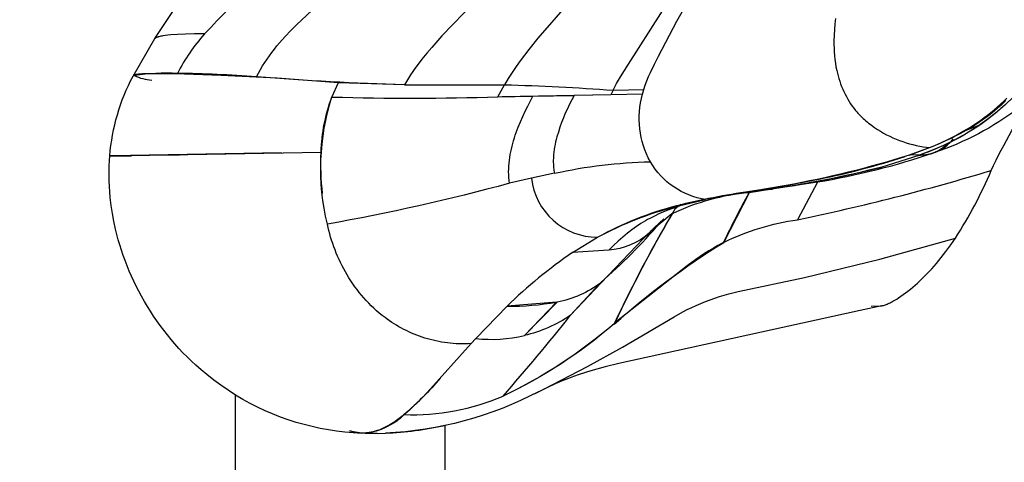
# Model space of a CAD drawing. Units: millimetres. Extents: x 16165 to 31519, y -3200 to 7026.
# Drawn here: x 20561 to 20630, y 1260 to 1291 of the extents above; entities that cross this region are included whole.
import ezdxf

# ---------------------------------------------------------------- set-up
doc = ezdxf.new("R2010")
doc.units = ezdxf.units.MM
doc.layers.add('DEFAULT', color=7, linetype='Continuous')
doc.layers.add('QITELE_ОБЪЕКТ', color=7, linetype='Continuous')
doc.dimstyles.new('Qitele Minor', dxfattribs={"dimscale": 85, "dimtxt": 2.5, "dimasz": 2, "dimexe": 1.5, "dimexo": 0, "dimgap": 2, "dimtad": 1, "dimdec": 0, "dimrnd": 10, "dimzin": 1, "dimtxsty": 'Standard', "dimblk": 'OBLIQUE', "dimcen": 2, "dimdle": 1, "dimclrd": 256, "dimclre": 256, "dimclrt": 256, "dimadec": 0, "dimazin": 0, "dimtfac": 1, "dimtdec": 0, "dimtmove": 0, "dimatfit": 3, "dimldrblk": 'OBLIQUE', "dimfxl": 2, "dimfxlon": 1, "dimlwd": 40, "dimlwe": 30, "dimarcsym": 0})

# ---------------------------------------------------------------- blocks, each defined once
blk = doc.blocks.new('_Oblique')
at = {"color": 0, "linetype": 'ByBlock', "lineweight": -2}
blk.add_line((-0.5, -0.5), (0.5, 0.5), dxfattribs=at)
blk = doc.blocks.new('*D116')
at = {"layer": 'DEFAULT', "lineweight": 40, "transparency": 16777216}
blk.add_line((18624.52, 3363.858), (18624.52, -171.727), dxfattribs=at)
at = {"layer": 'DEFAULT', "lineweight": 30, "transparency": 16777216}
for p, q in [((19134.52, 3278.858), (18497.02, 3278.858)), ((19134.52, -86.727), (18497.02, -86.727))]:
    blk.add_line(p, q, dxfattribs=at)
at = {"layer": 'Defpoints', "color": 0, "transparency": 16777216}
for p in [(21528.205, 3278.858), (18624.52, -86.727), (21528.205, -86.727)]:
    blk.add_point(p, dxfattribs=at)
at = {"layer": 'DEFAULT', "lineweight": 40, "transparency": 16777216, "xscale": 170, "yscale": 170, "zscale": 170}
for p, rotation in [((18624.52, 3278.858), 90), ((18624.52, -86.727), 270)]:
    blk.add_blockref('_Oblique', p, dxfattribs=dict(at, rotation=rotation))
at = {"layer": 'DEFAULT', "transparency": 16777216, "insert": (18363.816, 1596.066), "char_height": 255, "attachment_point": 5, "rotation": 90}
blk.add_mtext('3366', dxfattribs=at)
blk = doc.blocks.new('*D119')
at = {"layer": 'DEFAULT', "lineweight": 40, "transparency": 16777216}
blk.add_line((18049.542, 4863.858), (18049.542, -1660.504), dxfattribs=at)
at = {"layer": 'DEFAULT', "lineweight": 30, "transparency": 16777216}
for p, q in [((18559.542, 4778.858), (17922.042, 4778.858)), ((18559.542, -1575.504), (17922.042, -1575.504))]:
    blk.add_line(p, q, dxfattribs=at)
at = {"layer": 'Defpoints', "color": 0, "transparency": 16777216}
for p in [(21689.467, 4778.858), (18049.542, -1575.504), (21689.467, -1575.504)]:
    blk.add_point(p, dxfattribs=at)
at = {"layer": 'DEFAULT', "lineweight": 40, "transparency": 16777216, "xscale": 170, "yscale": 170, "zscale": 170}
for p, rotation in [((18049.542, 4778.858), 90), ((18049.542, -1575.504), 270)]:
    blk.add_blockref('_Oblique', p, dxfattribs=dict(at, rotation=rotation))
at = {"layer": 'DEFAULT', "transparency": 16777216, "insert": (17788.838, 1601.677), "char_height": 255, "attachment_point": 5, "rotation": 90}
blk.add_mtext('6350', dxfattribs=at)
blk = doc.blocks.new('RPS-19603')
at = {"layer": 'QITELE_ОБЪЕКТ'}
for p, q in [((10967.664, -868.151), (10969.06, -866.055)), ((10966.154, -870.766), (10967.666, -868.152)), ((10967.664, -868.151), (10967.655, -868.17)), ((10966.227, -870.727), (10966.154, -870.766)), ((10966.227, -870.719), (10966.226, -870.727)), ((10967.721, -870.604), (10967.722, -870.6)), ((10973.302, -870.769), (10973.302, -870.726)), ((10980.483, -871.238), (10980.038, -872.229)), ((10985.108, -871.376), (10980.483, -871.238)), ((10985.108, -871.376), (10992.102, -871.369)), ((10991.639, -872.214), (10992.102, -871.369)), ((10999.689, -871.755), (10999.539, -872.079)), ((10999.689, -871.755), (11001.833, -871.709)), ((11001.738, -872.032), (11001.833, -871.709)), ((10991.639, -872.214), (10994.086, -872.161)), ((10999.539, -872.079), (10991.936, -872.208)), ((10994.086, -872.161), (10996.959, -872.126)), ((10999.539, -872.079), (10996.959, -872.126)), ((11001.738, -872.032), (10999.539, -872.079)), ((11025.253, -874.229), (11024.346, -874.572)), ((11021.838, -875.757), (11020.372, -876.288)), ((10964.514, -876.34), (10964.624, -876.335)), ((10964.524, -876.341), (10964.514, -876.34)), ((10969.384, -876.295), (10964.525, -876.341)), ((10964.594, -876.338), (10966.037, -876.331)), ((10964.624, -876.335), (10979.275, -876.076)), ((10976.523, -876.12), (10964.624, -876.335)), ((11021.056, -876.304), (11018.474, -877.117)), ((11021.056, -876.304), (11018.474, -877.117)), ((11021.138, -876.273), (11020.372, -876.288)), ((11021.056, -876.304), (11021.138, -876.273)), ((10993.977, -877.895), (10992.438, -878.256)), ((10995.584, -877.555), (10993.977, -877.895)), ((11011.779, -878.405), (11007.265, -879.169)), ((11010.787, -878.674), (11009.191, -878.913)), ((11010.294, -878.711), (11009.222, -878.866)), ((11010.294, -878.711), (11010.787, -878.672)), ((11010.313, -878.706), (11010.294, -878.711)), ((11013.967, -878.186), (11010.787, -878.674)), ((11010.787, -878.672), (11010.825, -878.667)), ((11013.966, -878.186), (11012.578, -880.795)), ((11004.955, -879.661), (11006.156, -879.39)), ((11007.265, -879.169), (11006.156, -879.39)), ((11009.197, -878.912), (11007.421, -882.373)), ((11009.191, -878.913), (11009.246, -878.812)), ((11009.24, -878.832), (11009.197, -878.912)), ((11004, -880.057), (11003.807, -880.39)), ((11004.233, -879.871), (11004, -880.057)), ((11004.107, -879.872), (11004.078, -879.922)), ((11004.106, -879.872), (11004.955, -879.661)), ((11004.41, -879.736), (11004.233, -879.871)), ((11003.802, -880.393), (11002.406, -881.533)), ((11003.222, -880.726), (11002.589, -881.33)), ((11002.968, -881.016), (11003.222, -880.726)), ((11003.807, -880.39), (11003.802, -880.393)), ((11001.886, -882.041), (11002.589, -881.33)), ((10996.842, -883.093), (10998.589, -882.026)), ((10998.842, -885.195), (11001.798, -882.131)), ((11002.222, -881.714), (11001.797, -882.131)), ((11002.335, -881.606), (11002.226, -881.71)), ((11002.406, -881.533), (11002.333, -881.605)), ((11002.406, -881.533), (11002.335, -881.606)), ((11007.419, -882.378), (11007.412, -882.378)), ((11007.421, -882.373), (11007.419, -882.378)), ((10999.378, -882.924), (10996.842, -883.093)), ((10996.719, -887.473), (10998.842, -885.195)), ((10996.719, -887.473), (10998.74, -885.272)), ((10998.74, -885.272), (10998.828, -885.176)), ((10990.092, -889.087), (10992.28, -886.838)), ((10992.28, -886.838), (10990.092, -889.087)), ((10995.73, -886.555), (10992.28, -886.838)), ((10995.774, -886.547), (10993.486, -888.886)), ((10993.486, -888.886), (10995.73, -886.555)), ((10995.73, -886.555), (10995.774, -886.547)), ((11017.728, -886.834), (11018.462, -886.809)), ((10999.775, -888.025), (10999.754, -888.07)), ((10999.81, -887.997), (10999.768, -888.086)), ((10999.81, -887.997), (10999.775, -888.025)), ((10989.765, -889.441), (10990.092, -889.087)), ((10973.302, -1081.457), (10973.302, -893.041)), ((10994.198, -892.948), (10994.476, -892.814)), ((10994.476, -892.814), (10994.848, -892.632)), ((10987.935, -895.16), (10987.935, -895.176)), ((10987.935, -895.176), (10987.935, -1083.547)), ((10981.259, -895.528), (10982.104, -895.671)), ((10982.362, -895.711), (10982.212, -895.713)), ((10983.198, -895.715), (10982.212, -895.713)), ((10982.362, -895.711), (10983.198, -895.715)), ((10983.198, -895.715), (10983.771, -895.699))]:
    blk.add_line(p, q, dxfattribs=at)
for points in [[(10974.769, -870.82), (10974.902, -870.563), (10975.042, -870.311), (10975.189, -870.063), (10975.342, -869.819), (10975.502, -869.58), (10975.667, -869.344), (10975.837, -869.113), (10976.012, -868.885), (10976.192, -868.66), (10976.377, -868.44), (10976.758, -868.008), (10977.154, -867.588), (10977.56, -867.18), (10980.458, -864.461)], [(10998.426, -857.153), (10997.896, -857.75), (10997.358, -858.337), (10996.256, -859.485), (10989.256, -866.365), (10987.727, -867.968), (10987.009, -868.767), (10986.66, -869.176), (10986.321, -869.593), (10985.994, -870.02), (10985.836, -870.238), (10985.682, -870.459), (10985.531, -870.683), (10985.385, -870.91), (10985.244, -871.141), (10985.108, -871.376)], [(11003.523, -857.182), (11003.099, -857.802), (11002.664, -858.412), (11001.762, -859.605), (11000.826, -860.767), (10994.427, -868.131), (10993.803, -868.909), (10993.202, -869.704), (10992.913, -870.11), (10992.632, -870.522), (10992.362, -870.942), (10992.102, -871.369)], [(10999.689, -871.755), (10999.809, -871.519), (10999.934, -871.286), (11000.198, -870.828), (11000.757, -869.935), (11003.028, -866.397), (11004.125, -864.603), (11006.226, -860.945), (11007.243, -859.092), (11007.733, -858.155), (11008.204, -857.206)], [(11027.072, -872.793), (11026.794, -873.04), (11026.515, -873.278), (11026.234, -873.506), (11025.952, -873.726), (11025.669, -873.936), (11025.386, -874.138), (11025.1, -874.331), (11024.814, -874.516), (11024.527, -874.694), (11024.238, -874.864), (11023.867, -875.071), (11023.492, -875.267), (11023.114, -875.453), (11022.732, -875.63), (11022.344, -875.8), (11021.949, -875.963), (11021.138, -876.273)], [(11020.372, -876.288), (11020.939, -876.09), (11021.498, -875.881), (11022.048, -875.66), (11022.589, -875.424), (11023.12, -875.174), (11023.642, -874.908), (11024.153, -874.625), (11024.405, -874.477), (11024.654, -874.324), (11024.9, -874.166), (11025.144, -874.004), (11025.384, -873.837), (11025.622, -873.664), (11025.857, -873.486), (11026.088, -873.303), (11026.317, -873.114), (11026.543, -872.92), (11026.765, -872.72), (11026.984, -872.514), (11027.2, -872.302)], [(11015.229, -866.738), (11015.183, -867.126), (11015.15, -867.516), (11015.128, -867.907), (11015.119, -868.299), (11015.12, -868.559), (11015.126, -868.82), (11015.139, -869.08), (11015.159, -869.34), (11015.186, -869.599), (11015.221, -869.857), (11015.264, -870.114), (11015.316, -870.369), (11015.36, -870.56), (11015.41, -870.749), (11015.464, -870.938), (11015.524, -871.125), (11015.589, -871.31), (11015.658, -871.493), (11015.733, -871.674), (11015.813, -871.852), (11015.898, -872.028), (11015.988, -872.2), (11016.083, -872.37), (11016.182, -872.536), (11016.287, -872.699), (11016.397, -872.858), (11016.512, -873.013), (11016.632, -873.163), (11016.714, -873.261), (11016.799, -873.357), (11016.886, -873.451), (11016.975, -873.542), (11017.065, -873.632), (11017.157, -873.72), (11017.251, -873.806), (11017.347, -873.89), (11017.444, -873.972), (11017.543, -874.052), (11017.642, -874.13), (11017.743, -874.206), (11017.949, -874.353), (11018.158, -874.492), (11018.37, -874.624), (11018.586, -874.748), (11018.804, -874.865), (11019.025, -874.975), (11019.249, -875.078), (11019.475, -875.174), (11019.703, -875.263), (11019.934, -875.346), (11020.167, -875.422), (11020.402, -875.492), (11020.638, -875.554), (11020.876, -875.61), (11021.115, -875.658), (11021.355, -875.699), (11021.596, -875.732), (11021.838, -875.757)], [(11001.833, -871.709), (11001.937, -871.405), (11002.05, -871.104), (11002.171, -870.808), (11002.298, -870.515), (11002.569, -869.938), (11002.851, -869.371), (11004.132, -866.929), (11006.392, -862.955)], [(11027.144, -872.476), (11026.96, -872.653), (11026.774, -872.825), (11026.586, -872.992), (11026.313, -873.223), (11026.037, -873.444), (11025.758, -873.655), (11025.476, -873.858), (11025.153, -874.076), (11024.828, -874.285), (11024.499, -874.483), (11024.167, -874.672), (11023.884, -874.826), (11023.599, -874.973), (11023.312, -875.116), (11023.022, -875.253), (11022.435, -875.513), (11021.838, -875.757)], [(10971.134, -867.821), (10970.429, -867.818), (10969.798, -867.831), (10969.244, -867.858), (10968.769, -867.895), (10968.564, -867.916), (10968.379, -867.939), (10968.214, -867.965), (10968.139, -867.978), (10968.069, -867.991), (10968.005, -868.005), (10967.946, -868.02), (10967.892, -868.034), (10967.867, -868.042), (10967.844, -868.049), (10967.821, -868.057), (10967.801, -868.064), (10967.781, -868.072), (10967.763, -868.08), (10967.755, -868.084), (10967.746, -868.088), (10967.739, -868.092), (10967.731, -868.096), (10967.724, -868.1), (10967.717, -868.104), (10967.711, -868.108), (10967.705, -868.112), (10967.701, -868.114), (10967.698, -868.117), (10967.695, -868.119), (10967.692, -868.122), (10967.689, -868.124), (10967.686, -868.126), (10967.683, -868.129), (10967.681, -868.131), (10967.678, -868.134), (10967.676, -868.136), (10967.674, -868.139), (10967.672, -868.141), (10967.67, -868.144), (10967.668, -868.146), (10967.666, -868.148), (10967.664, -868.151)], [(10980.483, -871.238), (10976.206, -870.923), (10972.301, -870.725), (10969.091, -870.621), (10967.378, -870.606), (10966.973, -870.614), (10966.797, -870.621), (10966.647, -870.63), (10966.521, -870.641), (10966.467, -870.647), (10966.418, -870.654), (10966.376, -870.66), (10966.356, -870.664), (10966.339, -870.668), (10966.322, -870.671), (10966.307, -870.675), (10966.293, -870.679), (10966.287, -870.681), (10966.281, -870.683), (10966.275, -870.685), (10966.27, -870.687), (10966.265, -870.689), (10966.26, -870.692), (10966.255, -870.694), (10966.253, -870.695), (10966.251, -870.696), (10966.249, -870.697), (10966.248, -870.698), (10966.246, -870.699), (10966.244, -870.7), (10966.242, -870.701), (10966.241, -870.703), (10966.239, -870.704), (10966.238, -870.705), (10966.237, -870.706), (10966.236, -870.707), (10966.235, -870.708), (10966.234, -870.708), (10966.234, -870.709), (10966.233, -870.709), (10966.233, -870.71), (10966.232, -870.711), (10966.232, -870.711), (10966.231, -870.712), (10966.231, -870.712), (10966.231, -870.713), (10966.23, -870.713), (10966.23, -870.714), (10966.229, -870.715), (10966.229, -870.715), (10966.229, -870.716), (10966.228, -870.716), (10966.228, -870.717), (10966.228, -870.718), (10966.228, -870.718), (10966.227, -870.719)], [(10992.438, -878.256), (10992.415, -878.053), (10992.399, -877.851), (10992.39, -877.65), (10992.387, -877.449), (10992.391, -877.248), (10992.401, -877.048), (10992.417, -876.849), (10992.438, -876.651), (10992.465, -876.453), (10992.497, -876.255), (10992.535, -876.059), (10992.577, -875.863), (10992.624, -875.668), (10992.675, -875.474), (10992.73, -875.281), (10992.789, -875.088), (10992.852, -874.897), (10992.918, -874.706), (10993.06, -874.328), (10993.213, -873.955), (10993.376, -873.586), (10993.546, -873.222), (10993.723, -872.862), (10994.086, -872.161)], [(10996.959, -872.126), (10996.796, -872.428), (10996.64, -872.735), (10996.49, -873.048), (10996.348, -873.365), (10996.213, -873.687), (10996.087, -874.012), (10995.97, -874.342), (10995.861, -874.674), (10995.76, -875.02), (10995.714, -875.194), (10995.672, -875.368), (10995.633, -875.544), (10995.599, -875.721), (10995.57, -875.899), (10995.546, -876.078), (10995.528, -876.258), (10995.515, -876.439), (10995.511, -876.53), (10995.509, -876.622), (10995.508, -876.714), (10995.509, -876.806), (10995.512, -876.898), (10995.516, -876.991), (10995.523, -877.084), (10995.531, -877.178), (10995.541, -877.271), (10995.554, -877.366), (10995.568, -877.46), (10995.584, -877.555)], [(10973.302, -893.041), (10972.78, -892.71), (10972.27, -892.36), (10971.772, -891.995), (10971.287, -891.613), (10970.897, -891.286), (10970.515, -890.949), (10970.212, -890.666), (10969.915, -890.377), (10969.625, -890.082), (10969.342, -889.78), (10969.066, -889.473), (10968.797, -889.16), (10968.535, -888.841), (10968.28, -888.516), (10968.037, -888.192), (10967.801, -887.863), (10967.572, -887.529), (10967.351, -887.19), (10967.137, -886.846), (10966.93, -886.498), (10966.731, -886.146), (10966.54, -885.789), (10966.363, -885.443), (10966.193, -885.092), (10966.03, -884.739), (10965.875, -884.381), (10965.727, -884.021), (10965.587, -883.657), (10965.453, -883.29), (10965.328, -882.919), (10965.213, -882.557), (10965.106, -882.191), (10965.006, -881.823), (10964.914, -881.454), (10964.793, -880.907), (10964.691, -880.36), (10964.607, -879.809), (10964.542, -879.251), (10964.507, -878.86), (10964.481, -878.469), (10964.465, -878.088), (10964.46, -877.706), (10964.463, -877.362), (10964.476, -877.018), (10964.497, -876.678), (10964.524, -876.339)], [(11009.217, -878.866), (11007.989, -879.05), (11006.787, -879.254), (11006.198, -879.369), (11005.619, -879.495), (11005.052, -879.635), (11004.498, -879.79), (11004.168, -879.893), (11003.842, -880.003), (11003.52, -880.121), (11003.201, -880.25), (11002.885, -880.388), (11002.57, -880.539), (11002.257, -880.702), (11002.1, -880.789), (11001.944, -880.88), (11001.788, -880.974), (11001.631, -881.072), (11001.317, -881.28), (11001.002, -881.505), (11000.684, -881.748), (11000.364, -882.011), (11000.04, -882.293), (10999.711, -882.597), (10999.378, -882.924)], [(10989.765, -889.441), (10989.554, -889.454), (10989.344, -889.462), (10989.135, -889.464), (10988.927, -889.461), (10988.72, -889.453), (10988.514, -889.44), (10988.309, -889.423), (10988.105, -889.4), (10987.903, -889.373), (10987.702, -889.341), (10987.502, -889.304), (10987.304, -889.264), (10987.108, -889.218), (10986.912, -889.169), (10986.719, -889.115), (10986.528, -889.057), (10986.338, -888.995), (10986.15, -888.929), (10985.964, -888.859), (10985.78, -888.786), (10985.598, -888.708), (10985.418, -888.627), (10985.24, -888.542), (10985.065, -888.454), (10984.892, -888.363), (10984.721, -888.268), (10984.553, -888.17), (10984.387, -888.068), (10984.224, -887.964), (10984.064, -887.857), (10983.906, -887.746), (10983.751, -887.633), (10983.547, -887.477), (10983.348, -887.316), (10983.155, -887.15), (10982.966, -886.98), (10982.783, -886.805), (10982.605, -886.627), (10982.432, -886.444), (10982.263, -886.258), (10982.1, -886.068), (10981.942, -885.874), (10981.789, -885.678), (10981.641, -885.478), (10981.498, -885.276), (10981.36, -885.07), (10981.227, -884.863), (10981.099, -884.652), (10980.976, -884.44), (10980.857, -884.225), (10980.744, -884.009), (10980.636, -883.791), (10980.533, -883.572), (10980.434, -883.351), (10980.34, -883.129), (10980.252, -882.906), (10980.168, -882.682), (10980.089, -882.457), (10980.015, -882.232), (10979.946, -882.007), (10979.881, -881.782), (10979.822, -881.556), (10979.767, -881.331), (10979.717, -881.106)], [(10994.848, -892.632), (10997.901, -891.047), (11000.347, -889.696), (11003.949, -887.569), (11004.561, -887.236), (11004.871, -887.078), (11005.184, -886.926), (11005.5, -886.781), (11005.82, -886.644), (11006.142, -886.515), (11006.466, -886.392), (11006.792, -886.277), (11007.119, -886.169), (11007.448, -886.069), (11007.777, -885.975), (11008.435, -885.808), (11013.055, -884.827), (11018.334, -883.549), (11023.608, -882.085)], [(11018.462, -886.809), (11018.523, -886.794), (11018.583, -886.778), (11018.649, -886.759), (11018.716, -886.737), (11018.782, -886.713), (11018.849, -886.687), (11018.915, -886.659), (11018.981, -886.63), (11019.047, -886.599), (11019.113, -886.566), (11019.179, -886.532), (11019.245, -886.496), (11019.377, -886.42), (11019.509, -886.339), (11019.641, -886.254), (11019.804, -886.145), (11019.967, -886.029), (11020.131, -885.908), (11020.296, -885.781), (11020.462, -885.649), (11020.628, -885.51), (11020.963, -885.217), (11021.291, -884.91), (11021.622, -884.579), (11021.954, -884.226), (11022.287, -883.847), (11022.62, -883.442), (11022.952, -883.013), (11023.282, -882.56), (11023.608, -882.085)], [(11007.412, -882.378), (11007.015, -882.591), (11006.699, -882.773), (11006.386, -882.963), (11006.076, -883.161), (11005.77, -883.366), (11005.467, -883.577), (11004.869, -884.015), (10999.81, -887.997)], [(11018.462, -886.809), (11016.951, -887.147), (11000.091, -890.827), (10999.124, -891.07), (10998.124, -891.355), (10997.315, -891.614), (10996.93, -891.747), (10996.578, -891.876), (10996.13, -892.051), (10995.645, -892.257), (10995.055, -892.531), (10994.848, -892.632)], [(10982.104, -895.671), (10982.173, -895.672), (10982.241, -895.672), (10982.31, -895.67), (10982.379, -895.667), (10982.448, -895.662), (10982.517, -895.655), (10982.586, -895.647), (10982.656, -895.637), (10982.725, -895.626), (10982.795, -895.613), (10982.865, -895.599), (10982.935, -895.583), (10983.005, -895.565), (10983.075, -895.546), (10983.145, -895.525), (10983.215, -895.503), (10983.309, -895.47), (10983.403, -895.435), (10983.497, -895.397), (10983.592, -895.356), (10983.686, -895.312), (10983.781, -895.266), (10983.876, -895.217), (10983.97, -895.165), (10984.065, -895.111), (10984.161, -895.055), (10984.352, -894.934), (10984.543, -894.804), (10984.736, -894.664), (10984.929, -894.516), (10985.123, -894.359), (10985.318, -894.194), (10985.514, -894.021), (10985.91, -893.653), (10986.311, -893.257), (10986.718, -892.835), (10989.765, -889.441)]]:
    blk.add_lwpolyline(points, dxfattribs=at)
for centre, radius, start, end in [((11009.699, -903.862), 52.784, 126.08609, 136.93744), ((10980.12, -875.998), 12.149, 137.69707, 153.50865), ((10967.645, -867.83), 3.226, 243.91312, 266.45188), ((10968.599, -888.212), 17.645, 87.8979, 97.72734), ((10968.146, -959.175), 88.603, 85.71295, 89.2883), ((10985.601, -682.742), 189.569, 268.3185, 271.82522), ((11021.128, -873.34), 2.952, 290.13738, 322.17434), ((10964.615, -876.396), 0.0612, 81.27945, 109.7011), ((11003.188, -824.403), 54.657, 281.50633, 288.01958), ((11021.212, -873.531), 2.743, 268.45769, 289.85445), ((11000.58, -806.974), 72.39, 277.72715, 284.31156), ((10980.8, -727.216), 156.832, 281.69049, 286.7941), ((10998.242, -865.607), 30.248, 326.99233, 337.1371), ((10998.619, -877.353), 4.674, 186.66525, 269.62198), ((10994.78, -782.166), 97.722, 278.51588, 281.39732), ((11010.536, -894.368), 15.513, 94.97097, 115.7051), ((11093.017, -932.336), 103.236, 149.57693, 154.58187), ((11092.413, -931.795), 102.438, 149.87983, 154.68717), ((10971.169, -853.517), 42.04, 311.14187, 319.14679), ((11016.09, -911.19), 34.058, 124.41193, 134.35409), ((10992.415, -867.304), 19.534, 269.60254, 279.76966), ((10868.957, -785.145), 163.69, 318.73308, 321.30799), ((10991.227, -879.457), 9.696, 263.27593, 283.47308), ((10985.685, -878.59), 15.83, 267.84098, 293.48357), ((10982.766, -871.607), 24.113, 272.38842, 282.37863)]:
    blk.add_arc(centre, radius, start, end, dxfattribs=at)
at = {"layer": 'QITELE_ОБЪЕКТ', "extrusion": (0, 0, -1)}
for centre, radius, start, end in [((-11015.61, -856.6), 20.578, 214.33776, 251.48485), ((-10978.889, -877.501), 14.422, 4.61709, 27.83328), ((-10989.973, -684.456), 186.984, 271.49096, 274.66394), ((-11015.553, -859.959), 17.243, 219.89391, 251.1017), ((-10987.179, -1042.844), 171.545, 91.64449, 94.18216), ((-10995.807, -877.244), 16.547, 346.50087, 17.64348), ((-10991.581, -876.519), 12.314, 2.06043, 20.38863), ((-11007.762, -873.721), 6.256, 330.98755, 15.65907), ((-11054.444, -890.332), 31.159, 24.60524, 36.13166), ((-11021.054, -873.374), 2.944, 223.85072, 250.56595), ((-10999.921, -876.792), 20.658, 353.94828, 1.9855), ((-10999.92, -811.792), 67.661, 252.40551, 259.90492), ((-11005.792, -828.758), 50.099, 251.08342, 260.6094), ((-11021.123, -873.543), 2.761, 250.73962, 271.38031), ((-11002.962, -910.88), 34.132, 77.51639, 88.87351), ((-11007.011, -873.983), 5.474, 278.9868, 329.58292), ((-11002.88, -818.785), 60.381, 255.03272, 262.92858), ((-11001.367, -811.018), 68.277, 255.4899, 262.47139), ((-10954.263, -737.728), 145.621, 254.80236, 259.9332), ((-11015.537, -924.678), 46.296, 75.7564, 82.19618), ((-11072.359, -913.409), 71.973, 25.54497, 28.63884), ((-11010.264, -903.178), 24.16, 61.10297, 75.33293), ((-11010.002, -903.117), 23.981, 61.57969, 75.76706), ((-11015.11, -898.278), 17.666, 64.16735, 81.76156), ((-10999.066, -878.242), 4.692, 227.66513, 266.18571), ((-11036.075, -928.766), 54.526, 48.25107, 58.29386), ((-10994.455, -879.399), 7.269, 232.87785, 259.55231), ((-10991.213, -879.285), 9.867, 236.07885, 256.68019), ((-10977.893, -863.028), 33.221, 228.80176, 244.88618), ((-10978.024, -863.099), 33.102, 228.96974, 245.03856), ((-10968.003, -874.962), 25.886, 220.75476, 228.69812), ((-10982.808, -877.573), 18.157, 272.22601, 301.57263), ((-10982.618, -870.133), 25.593, 242.39978, 267.41796), ((-10981.801, -891.032), 4.713, 225.76585, 263.16552), ((-10982.274, -892.834), 2.88, 271.23771, 290.64455), ((1906702.044, 1517552.695), 2451353.694, 218.27953064, 218.279531657)]:
    blk.add_arc(centre, radius, start, end, dxfattribs=at)

msp = doc.modelspace()

# ---------------------------------------------------------------- block references
at = {"layer": 'QITELE_ОБЪЕКТ'}
msp.add_blockref('RPS-19603', (9602.882, 2157.523), dxfattribs=at)

# ---------------------------------------------------------------- dimensions: what is measured, and where the dimension line sits
at = {"layer": 'DEFAULT'}
dim = msp.add_linear_dim(base=(18049.542, -1575.504), p1=(21689.467, 4778.858), p2=(21689.467, -1575.504), angle=90, text='6350', dimstyle='Qitele Minor', override={"dimtxt": 3, "dimgap": 1.5, "dimfxl": 6}, dxfattribs=at)
dim.commit()
dim.dimension.update_dxf_attribs({"geometry": '*D119', "text_midpoint": (17788.838, 1601.677)})
dim = msp.add_linear_dim(base=(18624.52, -86.727), p1=(21528.205, 3278.858), p2=(21528.205, -86.727), angle=90, text='3366', dimstyle='Qitele Minor', override={"dimtxt": 3, "dimgap": 1.5, "dimfxl": 6}, dxfattribs=at)
dim.commit()
dim.dimension.update_dxf_attribs({"geometry": '*D116', "text_midpoint": (18624.52, 1596.066), "dimtype": 160})

doc.saveas('drawing.dxf')
